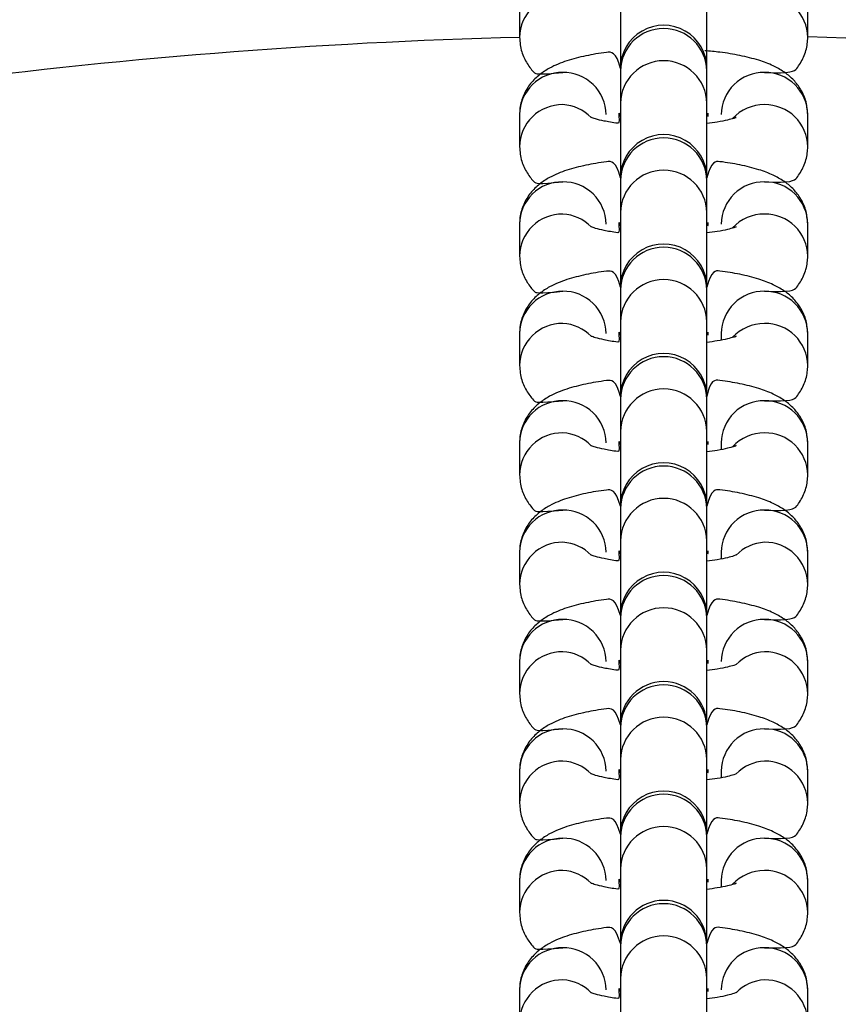
# Model space of a CAD drawing. Units: millimetres. Extents: x 5.2 to 15.7, y 9.5 to 20.
# Drawn here: x 10.4 to 10.4, y 15.2 to 15.3 of the extents above; entities that cross this region are included whole.
import ezdxf

# ---------------------------------------------------------------- set-up
doc = ezdxf.new("R2010")
doc.units = ezdxf.units.MM
doc.layers.add('SLD-0', color=179, linetype='Continuous')

msp = doc.modelspace()

# ---------------------------------------------------------------- linework, layer by layer
at = {"color": 7, "linetype": 'Continuous', "lineweight": 25}
for p, q in [((10.41834402914756, 15.30071644199175), (10.41834402914756, 15.29380405160071)), ((10.4263440292171, 15.29380405160071), (10.4263440292171, 15.30071644199175)), ((10.40901069614702, 15.29965762508196), (10.40901069614702, 15.29667922071896)), ((10.43567736221764, 15.29667922071896), (10.43567736221764, 15.29965762508196)), ((10.43567736221764, 15.29667922071896), (10.43567736221764, 15.29667922071896)), ((10.41834402914756, 15.29380405160071), (10.41834402914756, 15.29356825562598)), ((10.41834402914756, 15.29356825562598), (10.41834402914756, 15.29058985126299)), ((10.4263440292171, 15.29356825562598), (10.4263440292171, 15.29380405160071)), ((10.4263440292171, 15.29058985126299), (10.4263440292171, 15.29356825562598)), ((10.41834402914756, 15.29058985126299), (10.41834402914756, 15.28367746087195)), ((10.4263440292171, 15.28367746087195), (10.4263440292171, 15.29058985126299)), ((10.41821069573028, 15.28966097247881), (10.41821069573028, 15.28940101675473)), ((10.4263440292171, 15.28942835541846), (10.42647736263437, 15.28966097247881)), ((10.42647736263437, 15.28940101675473), (10.42647736263437, 15.28966097247881)), ((10.42647736263437, 15.28966097247881), (10.42647736263437, 15.28966097247881)), ((10.40901069614702, 15.2895310343532), (10.40901069614702, 15.2865526299902)), ((10.41701069559567, 15.2895310343532), (10.41701069559567, 15.2895310343532)), ((10.41821069573028, 15.28940101675473), (10.41834402914756, 15.28942835541846)), ((10.4263440292171, 15.28942835541846), (10.42647736263437, 15.28940101675473)), ((10.42767736276898, 15.2895310343532), (10.42767736276898, 15.2895310343532)), ((10.43567736221764, 15.2865526299902), (10.43567736221764, 15.2895310343532)), ((10.43567736221764, 15.2865526299902), (10.43567736221764, 15.2865526299902)), ((10.41834402914756, 15.28367746087195), (10.41834402914756, 15.28344166489722)), ((10.41834402914756, 15.28344166489722), (10.41834402914756, 15.28046318106137)), ((10.4263440292171, 15.28344166489722), (10.4263440292171, 15.28367746087195)), ((10.4263440292171, 15.28046318106137), (10.4263440292171, 15.28344166489722)), ((10.41834402914756, 15.28046318106137), (10.41834402914756, 15.2735508701432)), ((10.4263440292171, 15.2735508701432), (10.4263440292171, 15.28046318106137)), ((10.41821069573028, 15.27953438175005), (10.41821069573028, 15.27927442602597)), ((10.4263440292171, 15.2793017646897), (10.42647736263437, 15.27953438175005)), ((10.42647736263437, 15.27927442602597), (10.42647736263437, 15.27953438175005)), ((10.42647736263437, 15.27953438175005), (10.42647736263437, 15.27953438175005)), ((10.40901069614702, 15.27940436415158), (10.40901069614702, 15.27642595978858)), ((10.41701069559567, 15.27940436415158), (10.41701069559567, 15.27940436415158)), ((10.41821069573028, 15.27927442602597), (10.41834402914756, 15.2793017646897)), ((10.4263440292171, 15.2793017646897), (10.42647736263437, 15.27927442602597)), ((10.42767736276898, 15.27940436415158), (10.42767736276898, 15.27940436415158)), ((10.43567736221764, 15.27642595978858), (10.43567736221764, 15.27940436415158)), ((10.43567736221764, 15.27642595978858), (10.43567736221764, 15.27642595978858)), ((10.41834402914756, 15.2735508701432), (10.41834402914756, 15.27331499469561)), ((10.41834402914756, 15.27331499469561), (10.41834402914756, 15.27033659033261)), ((10.4263440292171, 15.27331499469561), (10.4263440292171, 15.2735508701432)), ((10.4263440292171, 15.27033659033261), (10.4263440292171, 15.27331499469561)), ((10.41834402914756, 15.27033659033261), (10.41834402914756, 15.26342427941444)), ((10.4263440292171, 15.26342427941444), (10.4263440292171, 15.27033659033261)), ((10.40901069614702, 15.26927777342282), (10.40901069614702, 15.26629936905982)), ((10.41701069559567, 15.26927777342282), (10.41701069559567, 15.26927777342282)), ((10.41821069573028, 15.26940779102129), (10.41821069573028, 15.26914783529721)), ((10.41821069573028, 15.26914783529721), (10.41834402914756, 15.26917509448809)), ((10.4263440292171, 15.26917509448809), (10.42647736263437, 15.26940779102129)), ((10.4263440292171, 15.26917509448809), (10.42647736263437, 15.26914783529721)), ((10.42647736263437, 15.26914783529721), (10.42647736263437, 15.26940779102129)), ((10.42647736263437, 15.26940779102129), (10.42647736263437, 15.26940779102129)), ((10.42767736276898, 15.26927777342282), (10.42767736276898, 15.26865518303993)), ((10.43567736221764, 15.26629936905982), (10.43567736221764, 15.26927777342282)), ((10.43567736221764, 15.26629936905982), (10.43567736221764, 15.26629936905982)), ((10.41834402914756, 15.26342427941444), (10.41834402914756, 15.26318840396685)), ((10.41834402914756, 15.26318840396685), (10.41834402914756, 15.26020999960385)), ((10.4263440292171, 15.26318840396685), (10.4263440292171, 15.26342427941444)), ((10.4263440292171, 15.26020999960385), (10.4263440292171, 15.26318840396685)), ((10.41834402914756, 15.26020999960385), (10.41834402914756, 15.25329760921282)), ((10.4263440292171, 15.25329760921282), (10.4263440292171, 15.26020999960385)), ((10.40901069614702, 15.25915118269406), (10.40901069614702, 15.25617277833106)), ((10.41701069559567, 15.25915118269406), (10.41701069559567, 15.25915118269406)), ((10.41821069573028, 15.25928112081967), (10.41821069573028, 15.25902124456845)), ((10.41821069573028, 15.25902124456845), (10.41834402914756, 15.25904850375933)), ((10.4263440292171, 15.25904850375933), (10.42647736263437, 15.25928112081967)), ((10.4263440292171, 15.25904850375933), (10.42647736263437, 15.25902124456845)), ((10.42647736263437, 15.25902124456845), (10.42647736263437, 15.25928112081967)), ((10.42647736263437, 15.25928112081967), (10.42647736263437, 15.25928112081967)), ((10.42767736276898, 15.25915118269406), (10.42767736276898, 15.25852859231117)), ((10.43567736221764, 15.25617277833106), (10.43567736221764, 15.25915118269406)), ((10.43567736221764, 15.25617277833106), (10.43567736221764, 15.25617277833106)), ((10.41834402914756, 15.25329760921282), (10.41834402914756, 15.25306181323809)), ((10.4263440292171, 15.25306181323809), (10.4263440292171, 15.25329760921282)), ((10.41834402914756, 15.25306181323809), (10.41834402914756, 15.25008340887509)), ((10.4263440292171, 15.25008340887509), (10.4263440292171, 15.25306181323809)), ((10.41834402914756, 15.25008340887509), (10.41834402914756, 15.24317105822049)), ((10.4263440292171, 15.24317105822049), (10.4263440292171, 15.25008340887509)), ((10.40901069614702, 15.2490245919653), (10.40901069614702, 15.24604614786587)), ((10.41701069559567, 15.2490245919653), (10.41701069559567, 15.2490245919653)), ((10.41821069573028, 15.24915453009091), (10.41821069573028, 15.24889457436683)), ((10.41821069573028, 15.24889457436683), (10.41834402914756, 15.24892191303057)), ((10.4263440292171, 15.24892191303057), (10.42647736263437, 15.24915453009091)), ((10.4263440292171, 15.24892191303057), (10.42647736263437, 15.24889457436683)), ((10.42647736263437, 15.24889457436683), (10.42647736263437, 15.24915453009091)), ((10.42647736263437, 15.24915453009091), (10.42647736263437, 15.24915453009091)), ((10.42767736276898, 15.2490245919653), (10.42767736276898, 15.24840192210954)), ((10.43567736221764, 15.24604614786587), (10.43567736221764, 15.2490245919653)), ((10.43567736221764, 15.24604614786587), (10.43567736221764, 15.24604614786587)), ((10.41834402914756, 15.24317105822049), (10.41834402914756, 15.2429351827729)), ((10.4263440292171, 15.2429351827729), (10.4263440292171, 15.24317105822049)), ((10.41834402914756, 15.2429351827729), (10.41834402914756, 15.2399567784099)), ((10.4263440292171, 15.2399567784099), (10.4263440292171, 15.2429351827729)), ((10.41834402914756, 15.2399567784099), (10.41834402914756, 15.2330444277553)), ((10.4263440292171, 15.2330444277553), (10.4263440292171, 15.2399567784099)), ((10.40901069614702, 15.23889796150011), (10.40901069614702, 15.23591955713711)), ((10.41701069559567, 15.23889796150011), (10.41701069559567, 15.23889796150011)), ((10.41821069573028, 15.23902793936215), (10.41821069573028, 15.2387680233745)), ((10.41821069573028, 15.2387680233745), (10.41834402914756, 15.23879532230181)), ((10.4263440292171, 15.23879532230181), (10.42647736263437, 15.23902793936215)), ((10.4263440292171, 15.23879532230181), (10.42647736263437, 15.2387680233745)), ((10.42647736263437, 15.2387680233745), (10.42647736263437, 15.23902793936215)), ((10.42647736263437, 15.23902793936215), (10.42647736263437, 15.23902793936215)), ((10.42767736276898, 15.23889796150011), (10.42767736276898, 15.23889796150011)), ((10.43567736221764, 15.23591955713711), (10.43567736221764, 15.23889796150011)), ((10.43567736221764, 15.23591955713711), (10.43567736221764, 15.23591955713711)), ((10.41834402914756, 15.2330444277553), (10.41834402914756, 15.23280859204414)), ((10.41834402914756, 15.23280859204414), (10.41834402914756, 15.22983018768114)), ((10.4263440292171, 15.23280859204414), (10.4263440292171, 15.2330444277553)), ((10.4263440292171, 15.22983018768114), (10.4263440292171, 15.23280859204414)), ((10.41834402914756, 15.22983018768114), (10.41834402914756, 15.22291783702654)), ((10.4263440292171, 15.22291783702654), (10.4263440292171, 15.22983018768114)), ((10.40901069614702, 15.22877137077135), (10.40901069614702, 15.22579296640835)), ((10.41701069559567, 15.22877137077135), (10.41701069559567, 15.22877137077135)), ((10.41821069573028, 15.22890130889696), (10.41821069573028, 15.22864139290931)), ((10.41821069573028, 15.22864139290931), (10.41834402914756, 15.22866869183662)), ((10.4263440292171, 15.22866869183662), (10.42647736263437, 15.22890130889696)), ((10.4263440292171, 15.22866869183662), (10.42647736263437, 15.22864139290931)), ((10.42647736263437, 15.22864139290931), (10.42647736263437, 15.22890130889696)), ((10.42647736263437, 15.22890130889696), (10.42647736263437, 15.22890130889696)), ((10.42767736276898, 15.22877137077135), (10.42767736276898, 15.22814874065203)), ((10.43567736221764, 15.22579296640835), (10.43567736221764, 15.22877137077135)), ((10.43567736221764, 15.22579296640835), (10.43567736221764, 15.22579296640835)), ((10.41834402914756, 15.22291783702654), (10.41834402914756, 15.22268200131538)), ((10.41834402914756, 15.22268200131538), (10.41834402914756, 15.21970355721595)), ((10.4263440292171, 15.22268200131538), (10.4263440292171, 15.22291783702654)), ((10.4263440292171, 15.21970355721595), (10.4263440292171, 15.22268200131538)), ((10.41834402914756, 15.21970355721595), (10.41834402914756, 15.21279120656135)), ((10.4263440292171, 15.21279120656135), (10.4263440292171, 15.21970355721595)), ((10.40901069614702, 15.21864474030616), (10.40901069614702, 15.21566633594316)), ((10.41701069559567, 15.21864474030616), (10.41701069559567, 15.21864474030616)), ((10.41821069573028, 15.2187747181682), (10.41821069573028, 15.21851480218055)), ((10.41821069573028, 15.21851480218055), (10.41834402914756, 15.21854210110786)), ((10.4263440292171, 15.21854210110786), (10.42647736263437, 15.2187747181682)), ((10.4263440292171, 15.21854210110786), (10.42647736263437, 15.21851480218055)), ((10.42647736263437, 15.21851480218055), (10.42647736263437, 15.2187747181682)), ((10.42647736263437, 15.2187747181682), (10.42647736263437, 15.2187747181682)), ((10.42767736276898, 15.21864474030616), (10.42767736276898, 15.21802211018684)), ((10.43567736221764, 15.21566633594316), (10.43567736221764, 15.21864474030616)), ((10.43567736221764, 15.21566633594316), (10.43567736221764, 15.21566633594316)), ((10.41834402914756, 15.21279120656135), (10.41834402914756, 15.21255537085019)), ((10.41834402914756, 15.21255537085019), (10.41834402914756, 15.20957696648719)), ((10.4263440292171, 15.21255537085019), (10.4263440292171, 15.21279120656135)), ((10.4263440292171, 15.20957696648719), (10.4263440292171, 15.21255537085019)), ((10.41834402914756, 15.20957696648719), (10.41834402914756, 15.20266461583259)), ((10.4263440292171, 15.20266461583259), (10.4263440292171, 15.20957696648719)), ((10.40901069614702, 15.2085181495774), (10.40901069614702, 15.2055397452144)), ((10.41701069559567, 15.2085181495774), (10.41701069559567, 15.2085181495774)), ((10.41821069573028, 15.20864812743944), (10.41821069573028, 15.20838817171536)), ((10.4263440292171, 15.20841547064267), (10.42647736263437, 15.20864812743944)), ((10.42647736263437, 15.20838817171536), (10.42647736263437, 15.20864812743944)), ((10.42647736263437, 15.20864812743944), (10.42647736263437, 15.20864812743944)), ((10.42767736276898, 15.2085181495774), (10.42767736276898, 15.2085181495774)), ((10.43567736221764, 15.2055397452144), (10.43567736221764, 15.2085181495774)), ((10.41821069573028, 15.20838817171536), (10.41834402914756, 15.20841547064267)), ((10.4263440292171, 15.20841547064267), (10.42647736263437, 15.20838817171536))]:
    msp.add_line(p, q, dxfattribs=at)
at = {"color": 7, "linetype": 'Continuous', "lineweight": 25, "flags": 128}
for points in [[(10.41821069573028, 15.28966097247881), (10.41821069573028, 15.28966097247881), (10.41834402914756, 15.28942835541846)], [(10.41821069573028, 15.27953438175005), (10.41821069573028, 15.27953438175005), (10.41834402914756, 15.2793017646897)], [(10.41821069573028, 15.26940779102129), (10.41821069573028, 15.26940779102129), (10.41834402914756, 15.26917509448809)], [(10.41821069573028, 15.25928112081967), (10.41821069573028, 15.25928112081967), (10.41834402914756, 15.25904850375933)], [(10.41821069573028, 15.24915453009091), (10.41821069573028, 15.24915453009091), (10.41834402914756, 15.24892191303057)], [(10.41821069573028, 15.23902793936215), (10.41821069573028, 15.23902793936215), (10.41834402914756, 15.23879532230181)], [(10.41821069573028, 15.22890130889696), (10.41821069573028, 15.22890130889696), (10.41834402914756, 15.22866869183662)], [(10.41821069573028, 15.2187747181682), (10.41821069573028, 15.2187747181682), (10.41834402914756, 15.21854210110786)], [(10.41821069573028, 15.20864812743944), (10.41821069573028, 15.20864812743944), (10.41834402914756, 15.20841547064267)]]:
    msp.add_lwpolyline(points, dxfattribs=at)
at = {"color": 7, "linetype": 'Continuous', "lineweight": 25}
for centre, radius, start, end in [((10.42234402918233, 14.77689394294141), 0.6799999999999997, 90.00000000000014, 143.5659886279591), ((10.42234402918233, 14.77689394294141), 0.6800000000000022, 23.5659886279589, 89.99999999999994), ((10.4223440291997, 15.29380406433164), 0.004000000017412129, 359.999817642899, 179.9998176428994), ((10.42214695301876, 14.77684517147305), 0.5200000000000011, 91.4475618340642, 103.8888284401885), ((10.42234402918233, 14.77689394294141), 0.5200000000000008, 76.08645155996494, 88.5307164186493), ((10.4223440291997, 15.2836774653662), 0.004000000017394394, 359.9999356246329, 179.9999356246333), ((10.4223440291997, 15.27355086640077), 0.00400000001739362, 5.360636603460178e-05, 180.0000536063664), ((10.4223440291997, 15.26342426743533), 0.004000000017409806, 0.0001715880745413898, 180.0001715880749), ((10.4223440291997, 15.25329762873346), 0.004000000017439501, 359.9997203873895, 179.9997203873898), ((10.4223440291997, 15.24317104963624), 0.004000000017401081, 0.0001229602943394383, 180.0001229602947), ((10.42234402918231, 15.23304443384987), 0.004000000000001336, 0, 180), ((10.4223440291997, 15.22291783183715), 0.004000000017395236, 7.433251413730974e-05, 180.0000743325145), ((10.42234402918231, 15.21279121944564), 0.004000000000001336, 0, 180)]:
    msp.add_arc(centre, radius, start, end, dxfattribs=at)
at = {"color": 8, "linetype": 'Continuous', "lineweight": 25}
for centre, radius, start, end in [((10.41295924804837, 15.29662963108466), 0.003948863285745788, 89.25350448497142, 179.2804634568741), ((10.43172871728307, 15.29662953564001), 0.00394895751133716, 0.7209042977581264, 90.74512776036839), ((10.42234402918233, 15.29350100840979), 0.004000565268339658, 0.9631546754727099, 179.0368453245403), ((10.42234402918233, 15.29051235021381), 0.004000750765891791, 1.109981864694687, 178.8900181353142), ((10.41295917568223, 15.2894814384778), 0.003948791003695674, 89.25244071935035, 179.2803597215588), ((10.41307034504401, 15.289489778345), 0.003940566523761164, 0.5998727139431524, 90.86733573567754), ((10.43161771332064, 15.289489778345), 0.003940566523761164, 89.13266426432247, 179.4001272860569), ((10.43172888268242, 15.2894814384778), 0.003948791003695237, 0.7196402783960236, 90.74755928064265), ((10.4129591385581, 15.2865031286819), 0.003948696929195927, 89.25188418957926, 179.3462961669044), ((10.41277975354448, 15.28641954478419), 0.00403855277163044, 44.73389796096011, 86.72178976327295), ((10.43166365194939, 15.28641301961166), 0.004038492677123919, 89.80547801851785, 136.8946469421837), ((10.43172888268242, 15.2865030341148), 0.003948791003698811, 0.7196402784211486, 90.74755928057732), ((10.42234402918233, 15.28337441768103), 0.004000565268339628, 0.9631546754472725, 179.0368453245654), ((10.42234402918233, 15.28038570719879), 0.004000750239335442, 1.109592591400226, 178.8904074086087), ((10.41295922432951, 15.27935479885093), 0.003948839263246992, 89.25315576485977, 179.2808121770471), ((10.41307030992644, 15.27936315242852), 0.003940601176019441, 0.5992235036607427, 90.86681744502023), ((10.43161774843822, 15.27936315242852), 0.003940601176018271, 89.13318255495395, 179.400776496339), ((10.43172883403514, 15.27935479885093), 0.003948839263249591, 0.7191878229899956, 90.74684423511412), ((10.41295924944431, 15.27637636872215), 0.003948864699563068, 89.25352500831175, 179.280442933604), ((10.41277956465503, 15.27629253516903), 0.004038981777464767, 44.73623330454468, 86.71945441965288), ((10.43166391160105, 15.27628599895389), 0.004038921730566767, 89.80918209859973, 136.893534247647), ((10.43172871728308, 15.27637627470964), 0.003948957511332844, 0.7209042976814611, 90.74512776043302), ((10.42234402918233, 15.27324780185253), 0.00400056435472796, 0.9623760577778325, 179.0376239422335), ((10.42234402918233, 15.27025911647003), 0.004000750239335408, 1.109592591374791, 178.8904074086346), ((10.41295934108158, 15.26922808834387), 0.003948957511335407, 89.25487223960553, 179.2790957022931), ((10.41307019317416, 15.26923644192124), 0.003940719176364675, 0.6009471659919089, 90.86509378267425), ((10.43161786519049, 15.26923644192124), 0.003940719176364284, 89.13490621729993, 179.3990528339876), ((10.43172871728307, 15.26922808834387), 0.003948957511335407, 0.7209042977069081, 90.7451277603945), ((10.41295930390844, 15.26624977869808), 0.00394886328574404, 89.2543150517361, 179.3450315077537), ((10.41277948117076, 15.26616594922635), 0.004038981777477505, 44.73455068732293, 86.71826819236684), ((10.43166391160106, 15.26615940822512), 0.00403892173058096, 89.80918209867602, 136.8935342475515), ((10.43172871728308, 15.26624968398088), 0.003948957511332844, 0.7209042976814611, 90.74512776043302), ((10.42234402918233, 15.26312121112377), 0.00400056435472793, 0.9623760577523953, 179.0376239422586), ((10.42234402918233, 15.26013249855466), 0.004000750765891929, 1.109981864796427, 178.8900181352138), ((10.41295934108158, 15.25910149761512), 0.003948957511331901, 89.25487223955331, 179.2790957023048), ((10.41307019317416, 15.25910985119248), 0.003940719176366471, 0.6009471660174638, 90.86509378265404), ((10.43161786519049, 15.25910985119248), 0.00394071917636606, 89.13490621730033, 179.399052833982), ((10.43172871728308, 15.25910149761511), 0.003948957511332844, 0.7209042976814611, 90.74512776043302), ((10.41295930390844, 15.25612318796932), 0.00394886328574404, 89.2543150517361, 179.3450315077537), ((10.41277948117076, 15.25603935849759), 0.004038981777477505, 44.73455068732293, 86.71826819236684), ((10.43166391160106, 15.25603281749636), 0.00403892173058096, 89.80918209867602, 136.8935342475515), ((10.43172871728308, 15.25612309325212), 0.003948957511332844, 0.7209042976814611, 90.74512776043302), ((10.42234402918233, 15.25299456602189), 0.004000565268339628, 0.9631546754472725, 179.0368453245654), ((10.42234402918233, 15.2500059078259), 0.004000750765891894, 1.109981864770992, 178.8900181352377), ((10.41295934108158, 15.24897490688636), 0.003948957511331901, 89.25487223955331, 179.2790957023048), ((10.41307019317416, 15.24898326046372), 0.003940719176366471, 0.6009471660174638, 90.86509378265404), ((10.43161786519049, 15.24898326046372), 0.00394071917636606, 89.13490621730033, 179.399052833982), ((10.43172871728308, 15.24897490688635), 0.003948957511332844, 0.7209042976814611, 90.74512776043302), ((10.41295924854714, 15.2459965979615), 0.003948863285745047, 89.25351172239127, 179.2810399612834), ((10.41277948117075, 15.24591276776882), 0.004038981777493804, 44.73455068741309, 86.71826819229571), ((10.43191573017908, 15.24591324443674), 0.0040389217305808, 93.38342415624462, 135.2153820062009), ((10.43172871761681, 15.2459965033719), 0.003948956667203597, 0.7203155540840365, 90.74513276225589), ((10.42234402918233, 15.24286797633676), 0.004000564583058026, 0.9625707091697003, 179.0374292908418), ((10.42234402918233, 15.23987929095409), 0.004000750502589191, 1.109787227068304, 178.8902127729418), ((10.41295929705409, 15.23884832158986), 0.003948912919271809, 89.2542249647846, 179.2797429771738), ((10.41307023720167, 15.23885667516724), 0.00394067467779107, 0.6002971817190215, 90.86574376690129), ((10.43161782116299, 15.23885667516724), 0.003940674677789293, 89.13425623307289, 179.3997028182807), ((10.43172876131057, 15.23884832158986), 0.003948912919274362, 0.7202570228626252, 90.74577503517705), ((10.41295930390843, 15.23586996677538), 0.00394886328574231, 89.25431505168423, 179.3450315077802), ((10.41277952291248, 15.23578613491041), 0.004038981777464758, 44.7353919937346, 86.71886130030187), ((10.43191573017907, 15.23578661397158), 0.00403892173055524, 93.38342415608935, 135.2153820063342), ((10.43172871728308, 15.23586987205817), 0.003948957511331901, 0.7209042976817854, 90.74512776044669), ((10.42234402918233, 15.23274137201478), 0.004000564811436743, 0.9627653626506385, 179.0372346373611), ((10.42234402918233, 15.22975270022533), 0.004000750502589156, 1.109787227042869, 178.8902127729664), ((10.41295925838022, 15.22872173029526), 0.003948874255571951, 89.25365648041011, 179.2797277139722), ((10.41307026911059, 15.22873007701742), 0.003940642848373241, 0.6004099366305491, 90.86621475957375), ((10.43161778925406, 15.22873007701742), 0.003940642848373078, 89.13378524040043, 179.3995900633692), ((10.43172879998444, 15.22872173029526), 0.003948874255570153, 0.7202722860023668, 90.74634351960759), ((10.41295916542058, 15.22574342130239), 0.003948780105528342, 89.25228974952546, 179.2810944448352), ((10.41277961736467, 15.225659713898), 0.004038767262875036, 44.73422431729603, 86.72002897655197), ((10.43191563566728, 15.22566019283263), 0.004038707192163714, 93.38226094729104, 135.2165452153465), ((10.43172879998444, 15.22574332593226), 0.003948874255570131, 0.7202722859765949, 90.74634351961635), ((10.42234402918233, 15.22261476769255), 0.004000565039865934, 0.9629600197723143, 179.0370399802397), ((10.42234402918233, 15.21962606976014), 0.004000750502589156, 1.109787227042869, 178.8902127729664), ((10.41295928270368, 15.21859511511828), 0.00394889838495999, 89.2540139876738, 179.2799539542693), ((10.41307025155216, 15.21860346869575), 0.003940660173864713, 0.6000853202114043, 90.86595562842761), ((10.43161780681249, 15.21860346869575), 0.003940660173864249, 89.13404437154657, 179.3999146797883), ((10.43172877566097, 15.21859511511828), 0.003948898384961788, 0.7200460457561312, 90.74598601229273), ((10.4129593041522, 15.21561674487189), 0.003948863992045283, 89.25431872232289, 179.3444447385466), ((10.41277952291246, 15.21553291371642), 0.004038981777503656, 44.73539199386189, 86.71886130004165), ((10.43166391160107, 15.21552637510845), 0.004038921730588731, 89.80918209875195, 136.8935342475296), ((10.43172871728307, 15.21561665086422), 0.003948957511336418, 0.7209042977065838, 90.74512776038044), ((10.42234402918233, 15.21248815082084), 0.004000564811436714, 0.9627653626252013, 179.0372346373861), ((10.42234402918233, 15.20949947903138), 0.004000750502589156, 1.109787227042869, 178.8902127729664), ((10.41295934108158, 15.20846846449846), 0.00394895751133716, 89.25487223963164, 179.2790957023082), ((10.41307019317416, 15.20847681807582), 0.003940719176368228, 0.6009471659913671, 90.86509378262222), ((10.43161786519049, 15.20847681807582), 0.003940719176366451, 89.13490621735197, 179.3990528340084), ((10.43172871728307, 15.20846846449845), 0.00394895751133716, 0.7209042977065838, 90.74512776036839), ((10.41295916542058, 15.20549020010844), 0.003948780105521329, 89.25228974942101, 179.2810944449133), ((10.41277961736469, 15.20540649270408), 0.004038767262839913, 44.73422431715116, 86.72002897677379), ((10.43191559377232, 15.2054069691629), 0.004038707192153468, 93.38166556067645, 135.2157014894625), ((10.43172879998444, 15.20549010473831), 0.003948874255568355, 0.720272285976919, 90.74634351964986)]:
    msp.add_arc(centre, radius, start, end, dxfattribs=at)
at = {"color": 7, "linetype": 'Continuous', "lineweight": 25}
for points, knots in [([(10.40901069614702, 15.29667922071896), (10.4090506457304, 15.29622611552136), (10.40912714097301, 15.29535851218029), (10.40968102245198, 15.29424314708052), (10.41024988154421, 15.29350278249079), (10.41063418229601, 15.29320381799434), (10.4130106955609, 15.29342989337724)], [0, 0, 0, 0, 0.3138171433117896, 0.6008953405476724, 0.8771112619574862, 0.9999999999999999, 0.9999999999999999, 0.9999999999999999, 0.9999999999999999]), ([(10.43167736280375, 15.29342989337724), (10.43418412216156, 15.29332178961101), (10.4347138397494, 15.29379763864763), (10.43533937542593, 15.29483456697058), (10.43564437000366, 15.29585433141632), (10.43566947867129, 15.29648211199954), (10.43567736221764, 15.29667922071896)], [0, 0, 0, 0, 0.2646287342592742, 0.5639248678837556, 0.863082399868741, 1, 1, 1, 1]), ([(10.41834402918231, 15.29380407706257), (10.41795230125028, 15.29538564866465), (10.41678697062189, 15.29527747848551), (10.41508715061851, 15.29498019175335), (10.41334676502523, 15.29453464741754), (10.41197933723963, 15.29398165529699), (10.41086229775417, 15.29326867828446), (10.41000768491915, 15.29244572149417), (10.40934741012438, 15.29137955112954), (10.40904380508946, 15.29035545509446), (10.40901860820733, 15.28972804658465), (10.40901069614702, 15.2895310343532)], [0, 0, 0, 0, 0.0988641616077891, 0.2492364713408262, 0.4081139202375071, 0.5698079524466187, 0.6700800798171179, 0.7666374594432688, 0.8616160827939278, 0.9565461355725237, 0.9999999999999999, 0.9999999999999999, 0.9999999999999999, 0.9999999999999999]), ([(10.43567736221764, 15.2895310343532), (10.43563716168415, 15.28998337336312), (10.43556018243905, 15.29084954882144), (10.43500957889128, 15.29197470346254), (10.43429276995268, 15.29285685964812), (10.43343402745471, 15.29354505542735), (10.43240124063408, 15.29411394217717), (10.43109471897397, 15.29460553779915), (10.4294642879388, 15.29500685995735), (10.42777442440424, 15.29529455611161), (10.42662096020031, 15.29539684306898), (10.42615041718794, 15.29543856990617)], [0, 0, 0, 0, 0.09862827635092897, 0.1888614304669762, 0.275678617447945, 0.3659127373522042, 0.4687157435343582, 0.6006856471326438, 0.7567035823746548, 0.9007499072287385, 1, 1, 1, 1]), ([(10.41821069573028, 15.28940101675473), (10.41826197609851, 15.28870896223542), (10.41766881590411, 15.2887675269447), (10.41684798167815, 15.28892560807105), (10.41603821415838, 15.28911572326356), (10.41563803896073, 15.28926666934208), (10.41564592532969, 15.28926316162477), (10.4156486735832, 15.28926193925025)], [0, 0, 0, 0, 0.05216589229632143, 0.3771064107017061, 0.6441138003454223, 0.8759802510095601, 1, 1, 1, 1]), ([(10.42871515476121, 15.28917269122881), (10.42905684911251, 15.28926915231611), (10.4290923012642, 15.28928897481581), (10.42884032971766, 15.28917798468379), (10.42826458775011, 15.2890195665972), (10.42741138154409, 15.28883640910027), (10.4266748407751, 15.28874364000047), (10.4263440292171, 15.2887019734808)], [0, 0, 0, 0, 0.05759013269233097, 0.2623090837847945, 0.5007846184101389, 0.775781293964014, 1, 1, 1, 1]), ([(10.40901069614702, 15.2865526299902), (10.40905065812294, 15.28609951953307), (10.40912718246734, 15.28523184520348), (10.40968095824969, 15.28411650487468), (10.41024991990278, 15.28337621894348), (10.41063418459584, 15.28307717813937), (10.4130106955609, 15.28330330264849)], [0, 0, 0, 0, 0.3137990674781982, 0.6009029171933821, 0.8771044520424464, 1, 1, 1, 1]), ([(10.43167736280375, 15.28330330264848), (10.43418412607254, 15.28319520432668), (10.43471387298803, 15.28367108382404), (10.43533935440068, 15.28470796486499), (10.43564438138218, 15.28572769203908), (10.43566948073363, 15.28635549322336), (10.43567736221764, 15.2865526299902)], [0, 0, 0, 0, 0.2646140184182161, 0.5639158558074733, 0.863064580939116, 1, 1, 1, 1]), ([(10.41834402918231, 15.28367746986045), (10.41795229938914, 15.28525901038915), (10.41678696047766, 15.28515092036262), (10.41508721331309, 15.28485359917305), (10.41334664858446, 15.28440804774559), (10.41197938504682, 15.2838550023216), (10.41086231166924, 15.28314199553325), (10.41000766947138, 15.28231914342812), (10.40934741243822, 15.28125293875465), (10.40904380428916, 15.28022891021236), (10.40901860805412, 15.27960140727785), (10.40901069614702, 15.27940436415158)], [0, 0, 0, 0, 0.09886376100026793, 0.2492362294657499, 0.4081070385985456, 0.5698101267721054, 0.6700823599894852, 0.7666368130038463, 0.8616155366135831, 0.956545689599986, 1, 1, 1, 1]), ([(10.43567736221764, 15.27940436415158), (10.4356371557198, 15.27985674607671), (10.43556016313331, 15.2807230253193), (10.43500963025545, 15.28184802760294), (10.43429273224308, 15.28273031161321), (10.43343404010021, 15.2834184612005), (10.43240120520032, 15.28398732654879), (10.43109487694469, 15.28447910305156), (10.42946348236075, 15.28487963339039), (10.42783527448031, 15.28515939888984), (10.42674859086858, 15.28525668647663), (10.4263440292171, 15.28367746087195)], [0, 0, 0, 0, 0.1000097610783913, 0.1915115862605097, 0.279538774268833, 0.3710365670658085, 0.4752792655987047, 0.6090973258588879, 0.7673059395858473, 0.9133702833513759, 1, 1, 1, 1]), ([(10.41821069573028, 15.27927442602597), (10.41826197642322, 15.27858232100341), (10.41766883488649, 15.27864109351739), (10.41684790289948, 15.278798868869), (10.4160383018523, 15.27898906189781), (10.415638025715, 15.27913995875893), (10.41564592174189, 15.27913653999397), (10.4156486735832, 15.27913534852149)], [0, 0, 0, 0, 0.05216746252021699, 0.377107392072041, 0.6441406685480543, 0.8759796002472672, 1, 1, 1, 1]), ([(10.42871515476121, 15.27904602102719), (10.42905685225794, 15.27914253206595), (10.42909230037095, 15.2791622099079), (10.42884026494926, 15.27905145135507), (10.42826463869174, 15.278892964116), (10.42741142252528, 15.27870982940911), (10.42667484379703, 15.27861705147344), (10.4263440292171, 15.27857538275204)], [0, 0, 0, 0, 0.05761928616871071, 0.2623059721897124, 0.5008060494913075, 0.7758004260631202, 1, 1, 1, 1]), ([(10.40901069614702, 15.27642595978858), (10.40905066092578, 15.27597287793924), (10.40912719238822, 15.27510523854253), (10.40968095814, 15.2739899133453), (10.41024991991324, 15.27324962829102), (10.4106341845983, 15.27295058742858), (10.4130106955609, 15.27317671191973)], [0, 0, 0, 0, 0.3137887573607204, 0.6008969207896848, 0.8771026055460677, 0.9999999999999999, 0.9999999999999999, 0.9999999999999999, 0.9999999999999999]), ([(10.43167736280375, 15.27317671191973), (10.4341841243502, 15.27306856455498), (10.4347138574551, 15.27354449979082), (10.43533935706816, 15.27458136611089), (10.43564437424101, 15.27560108933107), (10.43566947948423, 15.27622885058159), (10.43567736221764, 15.27642595978858)], [0, 0, 0, 0, 0.2646250614088765, 0.563928594664168, 0.8630790147942995, 1, 1, 1, 1]), ([(10.41834402914756, 15.2735508701432), (10.41795230426855, 15.27513242066671), (10.41678700358063, 15.27502433558153), (10.41508711432886, 15.27472698888575), (10.41334669206774, 15.27428146463417), (10.41197945557757, 15.27372844953451), (10.41086221194527, 15.27301535187357), (10.41000772633447, 15.2721925074691), (10.40934740263039, 15.27112627143522), (10.40904381212906, 15.27010225255607), (10.40901860946872, 15.26947478912993), (10.40901069614702, 15.26927777342282)], [0, 0, 0, 0, 0.09886389472207707, 0.2492310223394159, 0.4081088538422873, 0.5698121607332951, 0.6700774419502457, 0.7666413239133457, 0.8616201759900417, 0.9565504573777076, 1, 1, 1, 1]), ([(10.43567736221764, 15.26927777342282), (10.4356371606913, 15.26973016172001), (10.43556017934874, 15.27059643376618), (10.43500959189795, 15.27172135150616), (10.4342927699979, 15.27260374916174), (10.43343401219084, 15.27329174669059), (10.43240117649899, 15.2738607985971), (10.4310949791834, 15.27435246202629), (10.42946342134046, 15.27475306251047), (10.42783527878299, 15.27503280619615), (10.42674859203586, 15.2751300952148), (10.4263440292171, 15.2735508701432)], [0, 0, 0, 0, 0.1000098469069862, 0.1915074621866154, 0.2795382286382838, 0.3710334479359915, 0.4752781566165257, 0.6091037479092342, 0.7673057398872973, 0.9133702090055643, 0.9999999999999999, 0.9999999999999999, 0.9999999999999999, 0.9999999999999999]), ([(10.41821069573028, 15.26914783529721), (10.41826197680403, 15.2684557301699), (10.41766886919075, 15.2685144988381), (10.41684785510012, 15.26867229307311), (10.41603830618105, 15.26886245445189), (10.41563801055608, 15.26901341598608), (10.41564591750294, 15.26900990286785), (10.4156486735832, 15.26900867831987)], [0, 0, 0, 0, 0.05216693495444009, 0.3770837608281181, 0.6441143368159122, 0.8759509239447703, 1, 1, 1, 1]), ([(10.42871515476121, 15.26891943029843), (10.4290568492683, 15.26901594140976), (10.42909230235043, 15.26903562989982), (10.428840297494, 15.26892472798813), (10.42826463342439, 15.26876641306116), (10.42741141877174, 15.26858325504516), (10.42667484357304, 15.26849041109296), (10.4263440292171, 15.26844871255042)], [0, 0, 0, 0, 0.05758917985926398, 0.2623063777065281, 0.5008044767429748, 0.7757987971821978, 1, 1, 1, 1]), ([(10.40901069614702, 15.26629936905982), (10.40905065394344, 15.26584629970633), (10.4091271683759, 15.26497872572687), (10.40968097954428, 15.26386328004085), (10.4102499191159, 15.26312304000322), (10.41063418441058, 15.26282399727451), (10.4130106955609, 15.26305012119097)], [0, 0, 0, 0, 0.3138034489994599, 0.600896319556847, 0.8771024204060548, 0.9999999999999999, 0.9999999999999999, 0.9999999999999999, 0.9999999999999999]), ([(10.43167736280375, 15.26305012119097), (10.43418412081336, 15.26294196767771), (10.43471382539042, 15.26341787095213), (10.43533936216855, 15.2644547795133), (10.43564437372989, 15.26547449818831), (10.43566947936209, 15.26610225975391), (10.43567736221764, 15.26629936905982)], [0, 0, 0, 0, 0.2646395909095158, 0.5639372105408182, 0.8630817200721621, 1, 1, 1, 1]), ([(10.41834402914756, 15.26342427941444), (10.4179523009972, 15.26500579839814), (10.41678696973078, 15.26489763172982), (10.41508716089677, 15.26460030802251), (10.41334674330897, 15.26415492642851), (10.41197935496982, 15.26360179612573), (10.4108622577633, 15.26288879568493), (10.41000771983699, 15.26206591296729), (10.40934740439362, 15.26099968173036), (10.40904381195236, 15.25997566172471), (10.4090186094265, 15.25934819837665), (10.40901069614702, 15.25915118269406)], [0, 0, 0, 0, 0.09886393485831291, 0.2492358997055804, 0.4081119487570499, 0.5698070957615469, 0.6700789931533359, 0.7666424211002176, 0.8616208266130602, 0.9565506616652384, 0.9999999999999999, 0.9999999999999999, 0.9999999999999999, 0.9999999999999999]), ([(10.43567736221764, 15.25915118269406), (10.43563715940587, 15.2596035241901), (10.43556017579812, 15.26046970440903), (10.43500961392729, 15.26159480265522), (10.43429269869815, 15.26247708839183), (10.43343406601194, 15.26316514132674), (10.43240125283443, 15.26373423038221), (10.43109470834751, 15.26422563563564), (10.42946429028682, 15.26462703214774), (10.42777441930988, 15.26491467083274), (10.42662095968978, 15.26501703802935), (10.4263440292171, 15.26342427941444)], [0, 0, 0, 0, 0.09862809059048624, 0.1888610747578, 0.2756723587735073, 0.3659129176660396, 0.468717624379498, 0.6006859149227907, 0.7567035563143787, 0.9007496098658495, 0.9999999999999999, 0.9999999999999999, 0.9999999999999999, 0.9999999999999999]), ([(10.41821069573028, 15.25902124456845), (10.41826197661126, 15.25832911046087), (10.41766885129493, 15.25838767125824), (10.41684786958891, 15.25854578004517), (10.41603826143524, 15.25873585911867), (10.41563803543279, 15.25888681841128), (10.41564592441798, 15.25888331015385), (10.4156486735832, 15.25888208759111)], [0, 0, 0, 0, 0.0521656299962986, 0.3770846970445261, 0.6441155898088856, 0.8759808746044333, 1, 1, 1, 1]), ([(10.42871515476121, 15.25879283956967), (10.42905684899443, 15.2588893506158), (10.42909230082912, 15.25890903880885), (10.42884033948642, 15.25879814995455), (10.42826453272428, 15.25863979807759), (10.4274114765739, 15.25845667463564), (10.42667485123408, 15.25836382226995), (10.4263440292171, 15.25832212182166)], [0, 0, 0, 0, 0.05758941687412063, 0.2623074572584276, 0.5007800012022987, 0.7757978744565042, 1, 1, 1, 1]), ([(10.40901069614702, 15.25617277833106), (10.40905065922192, 15.25571969319373), (10.40912718742151, 15.25485204750059), (10.40968098271125, 15.25373675193626), (10.4102498830259, 15.25299633860127), (10.41063418264483, 15.25269737525293), (10.4130106955609, 15.25292353046221)], [0, 0, 0, 0, 0.3137879194191486, 0.6008953161544057, 0.8771112544465297, 1, 1, 1, 1]), ([(10.43167736280375, 15.25292353046221), (10.4341841243502, 15.25281538309746), (10.4347138574551, 15.2532913183333), (10.43533935706816, 15.25432818465337), (10.43564437424101, 15.25534790787355), (10.43566947948423, 15.25597566912407), (10.43567736221764, 15.25617277833106)], [0, 0, 0, 0, 0.2646250614088765, 0.563928594664168, 0.8630790147942995, 1, 1, 1, 1]), ([(10.41834402918231, 15.2532976482541), (10.41790582052342, 15.25487407589859), (10.41676483780016, 15.25476782752997), (10.41508751031093, 15.25447359284319), (10.4133465735278, 15.25402821818557), (10.41197939497042, 15.25347522716402), (10.41086229066532, 15.25276223507784), (10.41000768680516, 15.25193928269412), (10.40934740943587, 15.2508730954003), (10.40904381144707, 15.24984907055514), (10.40901860930575, 15.24922160754256), (10.40901069614702, 15.2490245919653)], [0, 0, 0, 0, 0.09424442037470006, 0.2453882682582784, 0.4050740515253152, 0.5676051496284314, 0.6683917585004757, 0.7654445598051932, 0.8609105044687391, 0.9563276293517776, 1, 1, 1, 1]), ([(10.43567736221764, 15.2490245919653), (10.43563715293525, 15.24947694534275), (10.43556015325503, 15.25034318973565), (10.43500963035474, 15.25146817665523), (10.43429273225622, 15.25235046003696), (10.43343403992952, 15.2530386083683), (10.43240120606774, 15.2536074808622), (10.43109486899795, 15.25409922093192), (10.42946349719239, 15.25449991938536), (10.42783526886525, 15.25477952958639), (10.4267485902821, 15.25487682994686), (10.4263440292171, 15.25329760921282)], [0, 0, 0, 0, 0.1000054240859774, 0.191507662355314, 0.2795352477645213, 0.3710334536305106, 0.4752766227696081, 0.6090952871546832, 0.7673056285449483, 0.9133698922594106, 1, 1, 1, 1]), ([(10.41821069573028, 15.24889457436683), (10.41826197625322, 15.24820251980373), (10.41766881717727, 15.24826108419646), (10.41684791176802, 15.24841918260612), (10.41603830036098, 15.2486092561291), (10.41563802596502, 15.24876023094185), (10.4156459218083, 15.24875672033984), (10.4156486735832, 15.24875549686235)], [0, 0, 0, 0, 0.05216607889302651, 0.3771077596063371, 0.644140950230303, 0.8759798073925623, 1, 1, 1, 1]), ([(10.42904906556918, 15.24875843735816), (10.42905685119168, 15.2487627609164), (10.4290922985791, 15.24878244577061), (10.42884034218277, 15.24867155541111), (10.42826457041354, 15.24851324704932), (10.4274114337354, 15.24832994877507), (10.42667484636171, 15.24823719071963), (10.4263440292171, 15.2481955310929)], [0, 0, 0, 0, 0.0576190512796857, 0.2623354563703252, 0.5008060953885716, 0.775801340028267, 1, 1, 1, 1]), ([(10.40901069614702, 15.24604614786587), (10.40905066007384, 15.24559306437255), (10.40912718990484, 15.24472542182764), (10.4096809704256, 15.24361011144669), (10.41024990146942, 15.24286976225364), (10.41063418362148, 15.24257076014672), (10.4130106955609, 15.24279689999702)], [0, 0, 0, 0, 0.3137883384799444, 0.6008961186444118, 0.8771069301825096, 1, 1, 1, 1]), ([(10.43167736280375, 15.24279689999702), (10.43418412520436, 15.24268877725719), (10.43471386519959, 15.24316468484456), (10.43533935583618, 15.24420155670505), (10.43564437436447, 15.24522127715614), (10.43566947951373, 15.24584903859861), (10.43567736221764, 15.24604614786587)], [0, 0, 0, 0, 0.264621552238912, 0.563926513754692, 0.8630783614146647, 1, 1, 1, 1]), ([(10.41834402914756, 15.24317105822049), (10.41790582468359, 15.24474746308464), (10.4167648768107, 15.24464126291098), (10.41508741662427, 15.24434695752605), (10.41334660404838, 15.2439017128146), (10.41197946730609, 15.24334863208839), (10.41086221838393, 15.24263553556098), (10.41000771940231, 15.24181273816014), (10.40934739586116, 15.24074649166143), (10.40904381400401, 15.23972244985086), (10.40901860981657, 15.23909497691563), (10.40901069614702, 15.23889796150011)], [0, 0, 0, 0, 0.09424398197858229, 0.2453819611906468, 0.4050737536969286, 0.567606026692194, 0.6683853142158847, 0.7654427054378139, 0.8609084631350978, 0.9563277148823813, 0.9999999999999999, 0.9999999999999999, 0.9999999999999999, 0.9999999999999999]), ([(10.43567736221764, 15.23889796150011), (10.43563715442275, 15.2393503295112), (10.4355601584718, 15.24021659201804), (10.43500962931958, 15.24134158184765), (10.43429273936551, 15.24222387858163), (10.43343403051001, 15.24291195840712), (10.43240116627244, 15.24348092784181), (10.43109497788237, 15.24397260343472), (10.42946342804605, 15.24437327747127), (10.42783527606827, 15.24465294600358), (10.42674859176783, 15.24475024119868), (10.4263440292171, 15.24317105822049)], [0, 0, 0, 0, 0.1000075632870548, 0.1915095682107104, 0.27953692913517, 0.3710335756234046, 0.4752774392397258, 0.6091031785630864, 0.7673058522475661, 0.9133701131803614, 1, 1, 1, 1]), ([(10.41821069573028, 15.2387680233745), (10.41826197499407, 15.23807590412326), (10.41766868095253, 15.23813458784386), (10.4168479513828, 15.23829250477173), (10.41603829000746, 15.23848264406712), (10.41563801233801, 15.23863358360288), (10.41564591796262, 15.23863011512283), (10.4156486735832, 15.2386289061336)], [0, 0, 0, 0, 0.0521522390041228, 0.3770877077929842, 0.6441165560574182, 0.8759516431727072, 1, 1, 1, 1]), ([(10.42904906556918, 15.23863180689297), (10.42905684926442, 15.23863612952726), (10.42909230232886, 15.23865581820046), (10.4288402979001, 15.2385449118606), (10.42826463078133, 15.23838662003301), (10.42741142562609, 15.23820336670075), (10.42667484430329, 15.2381106027304), (10.4263440292171, 15.23806894036414)], [0, 0, 0, 0, 0.05758921903098899, 0.2623065561253443, 0.5008048173863959, 0.7758003193285138, 1, 1, 1, 1]), ([(10.40901069614702, 15.23591955713711), (10.40905064652182, 15.2354664730247), (10.40912714501125, 15.23459889042107), (10.40968104682984, 15.23348341986145), (10.41024981923672, 15.23274324792207), (10.41063417911626, 15.23244417584553), (10.4130106955609, 15.23267026953183)], [0, 0, 0, 0, 0.3138111638000127, 0.6008974913983468, 0.8771275269271003, 1, 1, 1, 1]), ([(10.43167736280375, 15.23267026953183), (10.43418412305081, 15.23256216461471), (10.43471384756326, 15.23303810039619), (10.43533937283303, 15.2340749169035), (10.43564437802386, 15.23509473624059), (10.43566948006876, 15.23572245178567), (10.43567736221764, 15.23591955713711)], [0, 0, 0, 0, 0.2646210911375396, 0.5639139346186488, 0.8630671203714315, 1, 1, 1, 1]), ([(10.41834402918231, 15.23304443384987), (10.41790582165346, 15.23462085574652), (10.41676484187251, 15.2345146100907), (10.41508745512244, 15.23422034030962), (10.41334666784968, 15.23377509642084), (10.41197936414286, 15.23322198544708), (10.41086225541897, 15.23250898320686), (10.41000772044473, 15.23168610118855), (10.4093474042287, 15.23061986976858), (10.40904381196889, 15.22959584980591), (10.40901860943045, 15.22896838645488), (10.40901069614702, 15.22877137077135)], [0, 0, 0, 0, 0.09424386123385912, 0.2453868123991186, 0.405077970221943, 0.5676014130493342, 0.6683874239665181, 0.7654459513944838, 0.8609113296700317, 0.9563278884547141, 1, 1, 1, 1]), ([(10.43567736221764, 15.22877137077135), (10.43563715997645, 15.22922371330204), (10.4355601774613, 15.23008989550221), (10.43500960457402, 15.23121498707651), (10.43429271395478, 15.23209732206903), (10.43343406925536, 15.23278533227255), (10.4324012063994, 15.23335433687042), (10.43109491150402, 15.23384596465923), (10.42946344019968, 15.23424669458608), (10.42783527736421, 15.23452637199669), (10.42674859159494, 15.23462362609708), (10.42634402918232, 15.23304443384987)], [0, 0, 0, 0, 0.1000099274845814, 0.1915071282238696, 0.2795364402348052, 0.3710399958773685, 0.4752840959289314, 0.6091020307350921, 0.7673055699952676, 0.9133701622160413, 1, 1, 1, 1]), ([(10.41821069573028, 15.22864139290931), (10.41826197663398, 15.22794929852934), (10.41766885148188, 15.22800785926291), (10.41684786397297, 15.22816597030385), (10.41603830467925, 15.2283560346906), (10.41563801072534, 15.22850701526293), (10.41564591754669, 15.2285035007148), (10.4156486735832, 15.2285022756684)], [0, 0, 0, 0, 0.05216554260974349, 0.3770840653616985, 0.6441145108026033, 0.8759509845903384, 1, 1, 1, 1]), ([(10.42904906556918, 15.22850517642778), (10.42905684901799, 15.22850951370754), (10.42909230084985, 15.22852926902634), (10.42884033830773, 15.22841833020595), (10.42826453440567, 15.22825993920743), (10.42741147864968, 15.22807681215798), (10.42667485140763, 15.22798399462012), (10.4263440292171, 15.22794230989895)], [0, 0, 0, 0, 0.05758962565390538, 0.2623075930248715, 0.5007810167015305, 0.7757987918697359, 1, 1, 1, 1]), ([(10.40901069614702, 15.22579296640835), (10.40905065254191, 15.22533988275113), (10.40912716341555, 15.22447229130459), (10.40968097959906, 15.22335683805355), (10.41024991911068, 15.22261659757715), (10.41063418440935, 15.22231755487762), (10.4130106955609, 15.22254367880307)], [0, 0, 0, 0, 0.3138086037455088, 0.6008993176455388, 0.8771033436193993, 1, 1, 1, 1]), ([(10.43167736280375, 15.22254367880307), (10.43418412167456, 15.22243554981112), (10.43471383315572, 15.22291142521641), (10.43533936083514, 15.22394834113806), (10.43564437730045, 15.22496806178959), (10.43566947998676, 15.22559584332252), (10.43567736221764, 15.22579296640835)], [0, 0, 0, 0, 0.2646340696744943, 0.563930841337658, 0.8630745033346537, 1, 1, 1, 1]), ([(10.41834402914756, 15.22291783702654), (10.41790582144461, 15.22449424140726), (10.41676483922715, 15.22438803756302), (10.41508745546654, 15.22409373958008), (10.41334666576026, 15.22364852237316), (10.41197935685699, 15.22309534250068), (10.41086230369986, 15.22238238189005), (10.41000767748164, 15.22155947418434), (10.40934741111525, 15.22049327963021), (10.40904380785021, 15.21946925260133), (10.40901860867569, 15.21884176965061), (10.40901069614702, 15.21864474030616)], [0, 0, 0, 0, 0.09424406972909677, 0.2453877623331201, 0.4050797035283331, 0.5676046902785753, 0.6683911956062147, 0.7654423751426036, 0.8609082217279966, 0.9563252485830379, 0.9999999999999999, 0.9999999999999999, 0.9999999999999999, 0.9999999999999999]), ([(10.43567736221764, 15.21864474030616), (10.43563715432809, 15.21909710796141), (10.43556015819586, 15.21996336978684), (10.43500963029913, 15.22108836433579), (10.43429273227145, 15.22197064822289), (10.43343403992476, 15.22265879641166), (10.4324012060695, 15.22322766895207), (10.43109486899732, 15.22371940900473), (10.42946349719256, 15.22412010746384), (10.42783526886523, 15.22439971766353), (10.4267485902821, 15.22449701802411), (10.4263440292171, 15.22291783702654)], [0, 0, 0, 0, 0.1000075788814733, 0.1915095980732552, 0.2795369727240317, 0.3710349595221208, 0.4752778790789237, 0.6090962230711175, 0.7673061856691765, 0.9133700996719559, 1, 1, 1, 1]), ([(10.41821069573028, 15.21851480218055), (10.41826197633817, 15.21782268265128), (10.41766882602641, 15.2178813511065), (10.41684790733521, 15.21803928798477), (10.41603830110632, 15.21822942126128), (10.41563802584016, 15.21838035709805), (10.41564592177513, 15.21837689241461), (10.4156486735832, 15.21837568493964)], [0, 0, 0, 0, 0.05216677021222897, 0.3771075755362733, 0.64414080931408, 0.8759797039426074, 1, 1, 1, 1]), ([(10.42871515476121, 15.21828639718177), (10.42905685121885, 15.2183829085537), (10.42909229864647, 15.21840259015825), (10.428840339839, 15.2182917774822), (10.42826457452663, 15.21813335974729), (10.42741143119373, 15.21795015233923), (10.42667484602885, 15.217857383654), (10.4263440292171, 15.21781571917019)], [0, 0, 0, 0, 0.05761908861222948, 0.2623350082974768, 0.5008067666036955, 0.7758011947654396, 1, 1, 1, 1]), ([(10.40901069614702, 15.21566633594316), (10.40905065682002, 15.21521323617174), (10.40912717868794, 15.21434558209461), (10.40968097959349, 15.21323029719263), (10.41024990112731, 15.21248994986134), (10.41063418354094, 15.21219094811346), (10.4130106955609, 15.21241708807431)], [0, 0, 0, 0, 0.3137956047591919, 0.6008964317135778, 0.8771070265835537, 1, 1, 1, 1]), ([(10.43167736280375, 15.21241708807431), (10.4341841243502, 15.21230894070956), (10.4347138574551, 15.2127848759454), (10.43533935706816, 15.21382174226547), (10.43564437424101, 15.21484146548565), (10.43566947948423, 15.21546922673618), (10.43567736221764, 15.21566633594316)], [0, 0, 0, 0, 0.2646250614088765, 0.563928594664168, 0.8630790147942995, 1, 1, 1, 1]), ([(10.41834402918231, 15.21279121944564), (10.41790582477946, 15.21436765051859), (10.41676487715618, 15.21426144866985), (10.41508741200812, 15.21396716174078), (10.41334661282254, 15.21352183526284), (10.41197946508373, 15.21296882482813), (10.41086220953287, 15.21225572790235), (10.41000772695988, 15.21143288365629), (10.40934740246067, 15.21036664758095), (10.40904381214607, 15.20934262871154), (10.40901860947278, 15.20871516528473), (10.40901069614702, 15.2085181495774)], [0, 0, 0, 0, 0.09424407791835619, 0.2453822109879218, 0.4050746864642979, 0.5676063782939287, 0.6683857684102926, 0.7654447803972315, 0.8609106352780492, 0.956327670424273, 1, 1, 1, 1]), ([(10.43567736221764, 15.2085181495774), (10.43563715679635, 15.20897052041981), (10.43556016625277, 15.20983677864934), (10.43500961130008, 15.21096173090937), (10.43429275049077, 15.21184407168166), (10.43343402869082, 15.21253214358958), (10.43240116694712, 15.2131011169927), (10.43109497764178, 15.21359279112918), (10.42946342811002, 15.21399346565035), (10.42783527605989, 15.21427313406755), (10.42674859176556, 15.21437042927235), (10.42634402918232, 15.21279121944564)], [0, 0, 0, 0, 0.1000076025703628, 0.1915074992043855, 0.2795366461348474, 0.371033328563273, 0.4752772331269353, 0.6091030250174974, 0.7673057608445205, 0.9133700791518499, 1, 1, 1, 1]), ([(10.41821069573028, 15.20838817171536), (10.41826197499684, 15.20769609218726), (10.4176686809753, 15.2077547758117), (10.41684795069856, 15.20791269613804), (10.41603829187288, 15.20810282317772), (10.41563802692138, 15.20825378749074), (10.41564592205546, 15.20825027767717), (10.4156486735832, 15.20824905447445)], [0, 0, 0, 0, 0.0521538130569931, 0.3770990890107448, 0.6441359967091186, 0.8759780810443022, 1, 1, 1, 1]), ([(10.42904906556918, 15.20825199497026), (10.4290568492651, 15.20825631759756), (10.42909230233264, 15.20827600623891), (10.4288402978289, 15.20816510066909), (10.42826463110496, 15.2080068047865), (10.42741142336537, 15.2078235678438), (10.42667484407223, 15.20773076749525), (10.4263440292171, 15.207689088705)], [0, 0, 0, 0, 0.05758917081744873, 0.2623063365229965, 0.5008043981139412, 0.7757996698305598, 1, 1, 1, 1])]:
    msp.add_open_spline(points, degree=3, knots=knots, dxfattribs=at)
at = {"layer": 'SLD-0', "color": 0}
msp.add_circle((10.42234402918233, 14.7768939429414), 5.266666666666667, dxfattribs=at)

doc.saveas('drawing.dxf')
